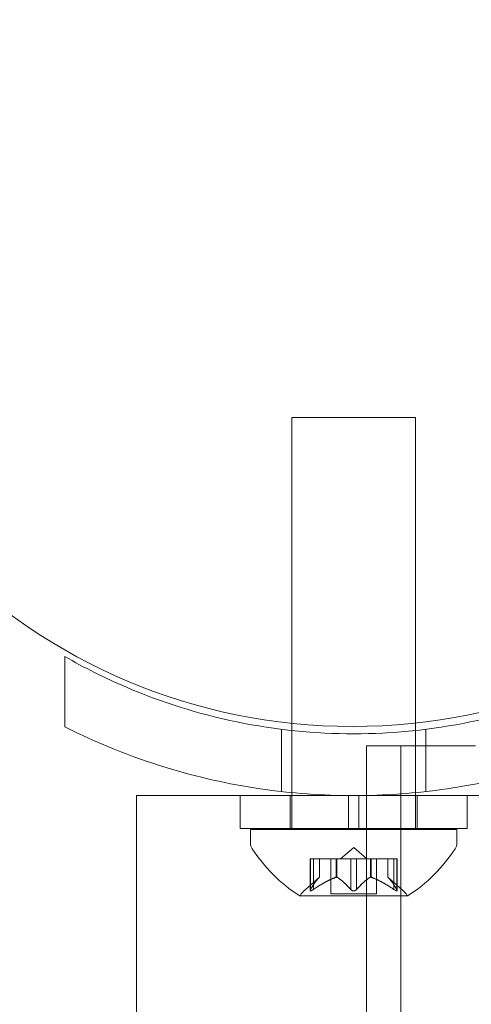
# Model space of a CAD drawing. Extents: x -187 to 439, y 0 to 417.
# Drawn here: x 115 to 117, y 243 to 246 of the extents above; entities that cross this region are included whole.
import ezdxf

# ---------------------------------------------------------------- set-up
doc = ezdxf.new("R2010")
doc.units = 0
doc.header["$MEASUREMENT"] = 0
doc.header["$PDMODE"] = 64
doc.styles.get("Standard").update_dxf_attribs({"font": 'Helvetica LT 57 Condensed_0.ttf'})
doc.dimstyles.new('FEET-METERS', dxfattribs={"dimtxt": 12, "dimasz": 7, "dimexe": 3, "dimexo": 3, "dimgap": 3, "dimtad": 0, "dimdec": 1, "dimzin": 3, "dimdsep": 46, "dimlunit": 4, "dimtxsty": 'Standard', "dimcen": 0.09, "dimadec": 0, "dimazin": 0, "dimtfac": 2, "dimtdec": 1, "dimtofl": 0, "dimtmove": 0, "dimatfit": 3, "dimfxl": 1, "dimfrac": 2, "dimtolj": 1, "dimtzin": 3, "dimarcsym": 0})

# ---------------------------------------------------------------- blocks, each defined once
blk = doc.blocks.new('*D22')
at = {"color": 0, "lineweight": -2, "transparency": 16777216}
for p, q in [((-11.2953, 261.6013), (-11.2953, 385.5317)), ((367.4841, 244.3743), (367.4841, 385.5317)), ((-4.2953, 382.5317), (186.1615, 382.5317)), ((360.4841, 382.5317), (280.1111, 382.5317))]:
    blk.add_line(p, q, dxfattribs=at)
at = {"color": 0, "lineweight": 0, "transparency": 16777216}
for points in [[(-4.2953, 383.6984), (-4.2953, 381.365), (-11.2953, 382.5317)], [(360.4841, 383.6984), (360.4841, 381.365), (367.4841, 382.5317)]]:
    blk.add_solid(points, dxfattribs=at)
at = {"layer": 'Defpoints', "color": 0, "lineweight": 0, "transparency": 16777216}
for p in [(-11.2953, 382.5317), (-11.2953, 258.6013), (367.4841, 241.3743)]:
    blk.add_point(p, dxfattribs=at)
at = {"color": 0, "lineweight": 0, "transparency": 16777216, "insert": (233.1363, 382.5317), "char_height": 12, "attachment_point": 5}
blk.add_mtext('\\A1;31\'-7" [9.6M]', dxfattribs=at)
blk = doc.blocks.new('*D23')
at = {"color": 0, "lineweight": -2, "transparency": 16777216}
for p, q in [((142.0489, 338.7997), (-51.2208, 338.7997)), ((-48.2208, 331.7997), (-48.2208, 248.397)), ((-48.2208, 86.8282), (-48.2208, 154.5314)), ((71.561, 79.8282), (-51.2208, 79.8282))]:
    blk.add_line(p, q, dxfattribs=at)
at = {"color": 0, "lineweight": 0, "transparency": 16777216}
for points in [[(-49.3874, 331.7997), (-47.0541, 331.7997), (-48.2208, 338.7997)], [(-49.3874, 86.8282), (-47.0541, 86.8282), (-48.2208, 79.8282)]]:
    blk.add_solid(points, dxfattribs=at)
at = {"layer": 'Defpoints', "color": 0, "lineweight": 0, "transparency": 16777216}
for p in [(145.0489, 338.7997), (-48.2208, 79.8282), (74.561, 79.8282)]:
    blk.add_point(p, dxfattribs=at)
at = {"color": 0, "lineweight": 0, "transparency": 16777216, "insert": (-48.2208, 201.4642), "char_height": 12, "attachment_point": 5, "rotation": 90}
blk.add_mtext('\\A1;21\'-7" [6.6M]', dxfattribs=at)
blk = doc.blocks.new('new block')
at = {"color": 0, "linetype": 'Continuous', "lineweight": 0}
for p, q in [((116.0266, 244.6272), (116.4016, 244.6272)), ((116.0266, 243.6996), (116.0266, 244.6272)), ((116.4016, 243.7005), (116.4016, 244.6272)), ((115.3391, 243.9022), (115.3391, 243.689)), ((115.9953, 243.6814), (115.9953, 243.4926)), ((116.0266, 243.6778), (116.0266, 243.6996)), ((116.4016, 243.6778), (116.4016, 243.7005)), ((116.4328, 243.6814), (116.4328, 243.4926)), ((116.0266, 243.4893), (116.0266, 243.6778)), ((116.4016, 243.4893), (116.4016, 243.6778)), ((116.2534, 243.6314), (116.4574, 243.6314)), ((116.2534, 211.2514), (116.2534, 243.6314)), ((116.3574, 243.6314), (116.3574, 211.2514)), ((116.4574, 243.6314), (116.5829, 243.6314)), ((115.8703, 243.4802), (115.5564, 243.4802)), ((115.5564, 243.4802), (115.5564, 240.4417)), ((115.8703, 243.4802), (116.1984, 243.4802)), ((115.8703, 243.3802), (115.8703, 243.4802)), ((116.0216, 243.3802), (116.0216, 243.4802)), ((116.0266, 243.4802), (116.0266, 243.4893)), ((116.0266, 243.3802), (116.0266, 243.4802)), ((116.1984, 243.4802), (116.1984, 243.3802)), ((116.2297, 243.4802), (116.1984, 243.4802)), ((116.2297, 243.4802), (116.5578, 243.4802)), ((116.2297, 243.4802), (116.2297, 243.3802)), ((116.4016, 243.4802), (116.4016, 243.4893)), ((116.4016, 243.3802), (116.4016, 243.4802)), ((116.4066, 243.3802), (116.4066, 243.4802)), ((116.8714, 243.4802), (116.5578, 243.4802)), ((116.5578, 243.3802), (116.5578, 243.4802)), ((115.8703, 243.3802), (116.1984, 243.3802)), ((115.9016, 243.3772), (116.5266, 243.3772)), ((115.9016, 243.3772), (115.9016, 243.3363)), ((116.0266, 243.3772), (116.0266, 243.3802)), ((116.2297, 243.3802), (116.1984, 243.3802)), ((116.2297, 243.3802), (116.5578, 243.3802)), ((116.4016, 243.3772), (116.4016, 243.3802)), ((116.5266, 243.3772), (116.5266, 243.3363)), ((116.2141, 243.3231), (116.1746, 243.2887)), ((116.2141, 243.3231), (116.2536, 243.2887)), ((116.082, 243.2887), (116.0907, 243.2887)), ((116.082, 243.1926), (116.082, 243.2887)), ((116.0833, 243.1957), (116.0833, 243.2887)), ((116.16, 243.2887), (116.0907, 243.2887)), ((116.092, 243.1957), (116.092, 243.2887)), ((116.1107, 243.233), (116.1107, 243.2887)), ((116.1108, 243.2331), (116.1108, 243.2887)), ((116.1446, 243.1828), (116.1446, 243.2887)), ((116.1635, 243.2887), (116.16, 243.2887)), ((116.1612, 243.233), (116.1612, 243.2887)), ((116.2054, 243.2887), (116.1635, 243.2887)), ((116.1635, 243.233), (116.1635, 243.2887)), ((116.2054, 243.2887), (116.222, 243.2887)), ((116.2054, 243.1957), (116.2054, 243.2887)), ((116.2639, 243.2887), (116.222, 243.2887)), ((116.2227, 243.1957), (116.2227, 243.2887)), ((116.2669, 243.2887), (116.2639, 243.2887)), ((116.2646, 243.233), (116.2646, 243.2887)), ((116.3362, 243.2887), (116.2669, 243.2887)), ((116.2669, 243.233), (116.2669, 243.2887)), ((116.2836, 243.1828), (116.2836, 243.2887)), ((116.3173, 243.2331), (116.3173, 243.2887)), ((116.3175, 243.233), (116.3175, 243.2887)), ((116.3362, 243.2887), (116.3462, 243.2887)), ((116.3362, 243.1957), (116.3362, 243.2887)), ((116.3448, 243.1957), (116.3448, 243.2887)), ((116.3462, 243.1926), (116.3462, 243.2887)), ((116.1108, 243.2331), (116.0658, 243.1939)), ((116.3173, 243.2331), (116.3623, 243.1939)), ((116.0506, 243.1768), (116.3776, 243.1768)), ((116.1446, 243.1828), (116.2836, 243.1828))]:
    blk.add_line(p, q, dxfattribs=at)
blk.add_circle((116.21, 245.44), 1.75, dxfattribs=at)
blk.add_circle((116.21, 245.44), 1.75, dxfattribs=at)
for centre, radius, start, end in [((115.9328, 243.3363), 0.0313, 180, 213.1297), ((116.4953, 243.3363), 0.0313, 326.8703, 0), ((116.3129, 243.5844), 0.4851, 213.1297, 237.0739), ((116.1153, 243.5844), 0.4851, 302.9261, 326.8703), ((116.0506, 243.1793), 0.0025, 236.8769, 270), ((116.0506, 243.1793), 0.0025, 270, 329.9968), ((116.1069, 243.1468), 0.0625, 131.0708, 149.9968), ((116.3213, 243.1468), 0.0625, 30.0032, 48.9292), ((116.3776, 243.1793), 0.0025, 210.0032, 270), ((116.3776, 243.1793), 0.0025, 270, 303.1231)]:
    blk.add_arc(centre, radius, start, end, dxfattribs=at)
for points, knots in [([(115.3391, 243.9022), (115.3979, 243.8682), (115.4596, 243.8371), (115.6307, 243.7637), (115.7444, 243.7277), (115.9774, 243.6797), (116.0966, 243.6677), (116.3315, 243.6677), (116.4507, 243.6797), (116.6837, 243.7277), (116.7974, 243.7637), (116.9685, 243.8371), (117.0302, 243.8682), (117.0891, 243.9022)], [1.989488, 1.989488, 1.989488, 1.989488, 2.199745, 2.199745, 2.552007, 2.552007, 2.904269, 2.904269, 3.256531, 3.256531, 3.608793, 3.608793, 3.81905, 3.81905, 3.81905, 3.81905]), ([(117.0891, 243.689), (116.9931, 243.6405), (116.8883, 243.5977), (116.6875, 243.5365), (116.5928, 243.5152), (116.4025, 243.487), (116.3068, 243.4802), (116.1213, 243.4802), (116.0256, 243.487), (115.8353, 243.5152), (115.7407, 243.5365), (115.5398, 243.5977), (115.435, 243.6405), (115.3391, 243.689)], [1.722503, 1.722503, 1.722503, 1.722503, 2.057723, 2.057723, 2.336033, 2.336033, 2.614343, 2.614343, 2.892652, 2.892652, 3.170962, 3.170962, 3.506182, 3.506182, 3.506182, 3.506182]), ([(116.1102, 243.2326), (116.1103, 243.2327), (116.1104, 243.2328), (116.1105, 243.2329), (116.1106, 243.2329), (116.1107, 243.233)], [0.006463967, 0.006463967, 0.006463967, 0.006463967, 0.007125803, 0.007125803, 0.007719964, 0.007719964, 0.007719964, 0.007719964]), ([(116.16, 243.2326), (116.1602, 243.2327), (116.1604, 243.2328), (116.1613, 243.233), (116.1619, 243.2331), (116.1628, 243.2331), (116.1632, 243.2331), (116.1635, 243.233)], [0.006463967, 0.006463967, 0.006463967, 0.006463967, 0.007125803, 0.007125803, 0.009029787, 0.009029787, 0.010339612, 0.010339612, 0.010339612, 0.010339612]), ([(116.1643, 243.2326), (116.1642, 243.2327), (116.164, 243.2328), (116.1638, 243.2329), (116.1636, 243.2329), (116.1635, 243.233)], [0.006463967, 0.006463967, 0.006463967, 0.006463967, 0.007125803, 0.007125803, 0.007719964, 0.007719964, 0.007719964, 0.007719964]), ([(116.2639, 243.2326), (116.264, 243.2327), (116.2641, 243.2328), (116.2646, 243.233), (116.2651, 243.2331), (116.2661, 243.2331), (116.2665, 243.2331), (116.2669, 243.233)], [0.006463967, 0.006463967, 0.006463967, 0.006463967, 0.007125803, 0.007125803, 0.009029787, 0.009029787, 0.010339612, 0.010339612, 0.010339612, 0.010339612]), ([(116.2682, 243.2326), (116.2679, 243.2327), (116.2677, 243.2328), (116.2673, 243.2329), (116.2671, 243.2329), (116.2669, 243.233)], [0.006463967, 0.006463967, 0.006463967, 0.006463967, 0.007125803, 0.007125803, 0.007719964, 0.007719964, 0.007719964, 0.007719964]), ([(116.3179, 243.2326), (116.3178, 243.2327), (116.3177, 243.2328), (116.3174, 243.233), (116.3173, 243.2331), (116.3173, 243.2331)], [0.006463967, 0.006463967, 0.006463967, 0.006463967, 0.007125803, 0.007125803, 0.009029787, 0.009029787, 0.009029787, 0.009029787]), ([(116.0893, 243.1939), (116.0892, 243.1938), (116.0891, 243.1938), (116.0881, 243.1932), (116.0873, 243.1927), (116.0858, 243.192), (116.0852, 243.1918), (116.0842, 243.1915), (116.0838, 243.1914), (116.0835, 243.1914), (116.0834, 243.1914), (116.0834, 243.1914), (116.0834, 243.1914), (116.0833, 243.1914), (116.0833, 243.1914), (116.0833, 243.1914), (116.0833, 243.1914), (116.0833, 243.1914), (116.0832, 243.1914), (116.0832, 243.1914), (116.0832, 243.1914), (116.0829, 243.1914), (116.0827, 243.1915), (116.0823, 243.1916), (116.0822, 243.1918), (116.082, 243.1923), (116.0819, 243.1926), (116.082, 243.1933), (116.0821, 243.1936), (116.0823, 243.1939)], [0, 0, 0, 0, 0.00041106, 0.00041106, 0.0035373, 0.0035373, 0.00597776, 0.00597776, 0.00795862, 0.00795862, 0.008168, 0.008168, 0.00825376, 0.00825376, 0.00831721, 0.00831721, 0.00838612, 0.00838612, 0.00848005, 0.00848005, 0.00869554, 0.00869554, 0.01012717, 0.01012717, 0.01214334, 0.01214334, 0.01467282, 0.01467282, 0.01665013, 0.01665013, 0.01665013, 0.01665013]), ([(116.0823, 243.1939), (116.0823, 243.1938), (116.0822, 243.1938), (116.082, 243.1932), (116.0819, 243.1927), (116.082, 243.192), (116.0822, 243.1918), (116.0826, 243.1915), (116.0828, 243.1914), (116.0832, 243.1914), (116.0832, 243.1914), (116.0832, 243.1914), (116.0833, 243.1914), (116.0833, 243.1914), (116.0833, 243.1914), (116.0833, 243.1914), (116.0833, 243.1914), (116.0833, 243.1914), (116.0834, 243.1914), (116.0834, 243.1914), (116.0835, 243.1914), (116.0838, 243.1914), (116.084, 243.1915), (116.0848, 243.1917), (116.0853, 243.1918), (116.0864, 243.1923), (116.087, 243.1926), (116.0882, 243.1933), (116.0888, 243.1936), (116.0893, 243.1939)], [0, 0, 0, 0, 0.00041176, 0.00041176, 0.00365422, 0.00365422, 0.00610875, 0.00610875, 0.00796436, 0.00796436, 0.00817423, 0.00817423, 0.00825796, 0.00825796, 0.00832097, 0.00832097, 0.00839048, 0.00839048, 0.00848722, 0.00848722, 0.00871815, 0.00871815, 0.01015814, 0.01015814, 0.01218673, 0.01218673, 0.01468858, 0.01468858, 0.01665151, 0.01665151, 0.01665151, 0.01665151]), ([(116.0833, 243.1957), (116.0829, 243.1951), (116.0826, 243.1946), (116.0824, 243.1941), (116.0823, 243.194), (116.0823, 243.1939)], [0.007300399, 0.007300399, 0.007300399, 0.007300399, 0.009949303, 0.009949303, 0.010414835, 0.010414835, 0.010414835, 0.010414835]), ([(116.0893, 243.1939), (116.0895, 243.194), (116.0896, 243.1941), (116.09, 243.1944), (116.0904, 243.1946), (116.0907, 243.1948)], [0.026417714, 0.026417714, 0.026417714, 0.026417714, 0.026883246, 0.026883246, 0.028070805, 0.028070805, 0.028070805, 0.028070805]), ([(116.2054, 243.1957), (116.2058, 243.1951), (116.2062, 243.1946), (116.2068, 243.1941), (116.2069, 243.194), (116.207, 243.1939)], [0.007300399, 0.007300399, 0.007300399, 0.007300399, 0.009949303, 0.009949303, 0.010414835, 0.010414835, 0.010414835, 0.010414835]), ([(116.2211, 243.1939), (116.221, 243.1938), (116.2209, 243.1938), (116.2202, 243.1932), (116.2195, 243.1928), (116.218, 243.1921), (116.2173, 243.1919), (116.2159, 243.1915), (116.2152, 243.1914), (116.2144, 243.1914), (116.2143, 243.1914), (116.2142, 243.1914), (116.2142, 243.1914), (116.2141, 243.1914), (116.2141, 243.1914), (116.2141, 243.1914), (116.214, 243.1914), (116.214, 243.1914), (116.2139, 243.1914), (116.2138, 243.1914), (116.2138, 243.1914), (116.2132, 243.1914), (116.2128, 243.1915), (116.2117, 243.1916), (116.211, 243.1918), (116.2097, 243.1923), (116.209, 243.1926), (116.2079, 243.1933), (116.2074, 243.1936), (116.207, 243.1939)], [0, 0, 0, 0, 0.00041348, 0.00041348, 0.00335938, 0.00335938, 0.00572359, 0.00572359, 0.00794646, 0.00794646, 0.00816387, 0.00816387, 0.00825132, 0.00825132, 0.00831543, 0.00831543, 0.00838451, 0.00838451, 0.0084777, 0.0084777, 0.00868732, 0.00868732, 0.01011652, 0.01011652, 0.01212817, 0.01212817, 0.01466672, 0.01466672, 0.01664861, 0.01664861, 0.01664861, 0.01664861]), ([(116.207, 243.1939), (116.2071, 243.1938), (116.2072, 243.1938), (116.2079, 243.1932), (116.2086, 243.1928), (116.2101, 243.1921), (116.2107, 243.1919), (116.2122, 243.1915), (116.2129, 243.1914), (116.2138, 243.1914), (116.2138, 243.1914), (116.2139, 243.1914), (116.214, 243.1914), (116.214, 243.1914), (116.214, 243.1914), (116.2141, 243.1914), (116.2141, 243.1914), (116.2142, 243.1914), (116.2142, 243.1914), (116.2143, 243.1914), (116.2144, 243.1914), (116.2149, 243.1914), (116.2154, 243.1915), (116.2165, 243.1916), (116.2171, 243.1918), (116.2185, 243.1923), (116.2191, 243.1926), (116.2203, 243.1933), (116.2207, 243.1936), (116.2211, 243.1939)], [0, 0, 0, 0, 0.00041393, 0.00041393, 0.00331032, 0.00331032, 0.00567645, 0.00567645, 0.00794407, 0.00794407, 0.00816309, 0.00816309, 0.00825092, 0.00825092, 0.00831521, 0.00831521, 0.00838441, 0.00838441, 0.0084776, 0.0084776, 0.00868657, 0.00868657, 0.01011525, 0.01011525, 0.0121263, 0.0121263, 0.01466595, 0.01466595, 0.01664838, 0.01664838, 0.01664838, 0.01664838]), ([(116.2211, 243.1939), (116.2212, 243.194), (116.2213, 243.1941), (116.2216, 243.1944), (116.2218, 243.1946), (116.222, 243.1948)], [0.026417714, 0.026417714, 0.026417714, 0.026417714, 0.026883246, 0.026883246, 0.028070805, 0.028070805, 0.028070805, 0.028070805]), ([(116.3362, 243.1957), (116.3369, 243.1951), (116.3377, 243.1946), (116.3386, 243.1941), (116.3387, 243.194), (116.3388, 243.1939)], [0.007300399, 0.007300399, 0.007300399, 0.007300399, 0.009949303, 0.009949303, 0.010414835, 0.010414835, 0.010414835, 0.010414835]), ([(116.3459, 243.1939), (116.3459, 243.1938), (116.3459, 243.1938), (116.3461, 243.1932), (116.3462, 243.1927), (116.3461, 243.192), (116.346, 243.1918), (116.3455, 243.1915), (116.3453, 243.1914), (116.345, 243.1914), (116.345, 243.1914), (116.3449, 243.1914), (116.3449, 243.1914), (116.3449, 243.1914), (116.3449, 243.1914), (116.3448, 243.1914), (116.3448, 243.1914), (116.3448, 243.1914), (116.3448, 243.1914), (116.3447, 243.1914), (116.3447, 243.1914), (116.3444, 243.1914), (116.3441, 243.1915), (116.3434, 243.1916), (116.3429, 243.1918), (116.3418, 243.1923), (116.3411, 243.1926), (116.3399, 243.1933), (116.3394, 243.1936), (116.3388, 243.1939)], [0, 0, 0, 0, 0.00041232, 0.00041232, 0.00367036, 0.00367036, 0.0061271, 0.0061271, 0.00796491, 0.00796491, 0.00815345, 0.00815345, 0.00825503, 0.00825503, 0.00831852, 0.00831852, 0.00838777, 0.00838777, 0.00848273, 0.00848273, 0.00870295, 0.00870295, 0.01013563, 0.01013563, 0.01215525, 0.01215525, 0.01467787, 0.01467787, 0.0166517, 0.0166517, 0.0166517, 0.0166517]), ([(116.3388, 243.1939), (116.3389, 243.1938), (116.339, 243.1938), (116.34, 243.1932), (116.3409, 243.1927), (116.3423, 243.1921), (116.3429, 243.1918), (116.3439, 243.1915), (116.3443, 243.1914), (116.3447, 243.1914), (116.3447, 243.1914), (116.3448, 243.1914), (116.3448, 243.1914), (116.3448, 243.1914), (116.3448, 243.1914), (116.3448, 243.1914), (116.3449, 243.1914), (116.3449, 243.1914), (116.3449, 243.1914), (116.345, 243.1914), (116.345, 243.1914), (116.3452, 243.1914), (116.3454, 243.1915), (116.3458, 243.1916), (116.346, 243.1918), (116.3462, 243.1923), (116.3462, 243.1926), (116.3461, 243.1933), (116.346, 243.1936), (116.3459, 243.1939)], [0, 0, 0, 0, 0.00041133, 0.00041133, 0.0035034, 0.0035034, 0.00594033, 0.00594033, 0.00795678, 0.00795678, 0.00816734, 0.00816734, 0.00825334, 0.00825334, 0.00831687, 0.00831687, 0.00838579, 0.00838579, 0.00847957, 0.00847957, 0.00869405, 0.00869405, 0.01012524, 0.01012524, 0.01214061, 0.01214061, 0.01467168, 0.01467168, 0.01664979, 0.01664979, 0.01664979, 0.01664979]), ([(116.3459, 243.1939), (116.3458, 243.194), (116.3458, 243.1941), (116.3456, 243.1944), (116.3455, 243.1946), (116.3454, 243.1948)], [0.026417714, 0.026417714, 0.026417714, 0.026417714, 0.026883246, 0.026883246, 0.028070805, 0.028070805, 0.028070805, 0.028070805])]:
    blk.add_open_spline(points, degree=3, knots=knots, dxfattribs=at)
for points, weights in [([(116.1102, 243.2326), (116.0988, 243.2221), (116.0827, 243.1948)], [1.2877924798, 1.2144124615, 1.05685445761]), ([(116.0833, 243.1957), (116.0993, 243.2228), (116.1107, 243.233)], [1.06120691497, 1.21890298912, 1.29071555247]), ([(116.16, 243.2326), (116.1313, 243.2221), (116.0907, 243.1948)], [1.2877924798, 1.2144124615, 1.05685445761]), ([(116.092, 243.1957), (116.1325, 243.2228), (116.1612, 243.233)], [1.06120691497, 1.21890298912, 1.29071555247]), ([(116.2054, 243.1957), (116.1809, 243.2228), (116.1635, 243.233)], [1.06120691497, 1.21890298912, 1.29071555247]), ([(116.1643, 243.2326), (116.1816, 243.2221), (116.2061, 243.1948)], [1.2877924798, 1.2144124615, 1.05685445761]), ([(116.2639, 243.2326), (116.2466, 243.2221), (116.222, 243.1948)], [1.2877924798, 1.2144124615, 1.05685445761]), ([(116.2227, 243.1957), (116.2473, 243.2228), (116.2646, 243.233)], [1.06120691497, 1.21890298912, 1.29071555247]), ([(116.3362, 243.1957), (116.2956, 243.2228), (116.2669, 243.233)], [1.06120691497, 1.21890298912, 1.29071555247]), ([(116.2682, 243.2326), (116.2968, 243.2221), (116.3374, 243.1948)], [1.2877924798, 1.2144124615, 1.05685445761]), ([(116.3448, 243.1957), (116.3288, 243.2228), (116.3175, 243.233)], [1.06120691497, 1.21890298912, 1.29071555247]), ([(116.3179, 243.2326), (116.3293, 243.2221), (116.3454, 243.1948)], [1.2877924798, 1.2144124615, 1.05685445761])]:
    blk.add_rational_spline(points, weights, degree=2, dxfattribs=at)
for points in [[(116.1108, 243.2331), (116.1108, 243.2331), (116.1108, 243.2331), (116.1107, 243.233)], [(116.092, 243.1957), (116.0915, 243.1954), (116.0911, 243.1951), (116.0907, 243.1948)], [(116.2227, 243.1957), (116.2225, 243.1954), (116.2223, 243.1951), (116.222, 243.1948)], [(116.3448, 243.1957), (116.345, 243.1954), (116.3452, 243.1951), (116.3454, 243.1948)]]:
    blk.add_open_spline(points, degree=3, dxfattribs=at)
blk = doc.blocks.new('B311295r0')
at = {"lineweight": 0}
blk.add_blockref('new block', (439.7194, 361.1972), dxfattribs=at)

msp = doc.modelspace()

# ---------------------------------------------------------------- block references
at = {"lineweight": 0}
msp.add_blockref('B311295r0', (-439.7194, -361.1972), dxfattribs=at)

# ---------------------------------------------------------------- dimensions: what is measured, and where the dimension line sits
dim = msp.add_linear_dim(base=(-11.2953, 382.5317), p1=(367.4841, 241.3743), p2=(-11.2953, 258.6013), dimstyle='FEET-METERS', dxfattribs=at)
dim.commit()
dim.dimension.update_dxf_attribs({"geometry": '*D22', "text_midpoint": (233.1363, 382.5317), "dimtype": 160})
dim = msp.add_linear_dim(base=(-48.2208, 79.8282), p1=(145.0489, 338.7997), p2=(74.561, 79.8282), angle=90, dimstyle='FEET-METERS', dxfattribs=at)
dim.commit()
dim.dimension.update_dxf_attribs({"geometry": '*D23', "text_midpoint": (-48.2208, 201.4642), "dimtype": 160})

doc.saveas('drawing.dxf')
